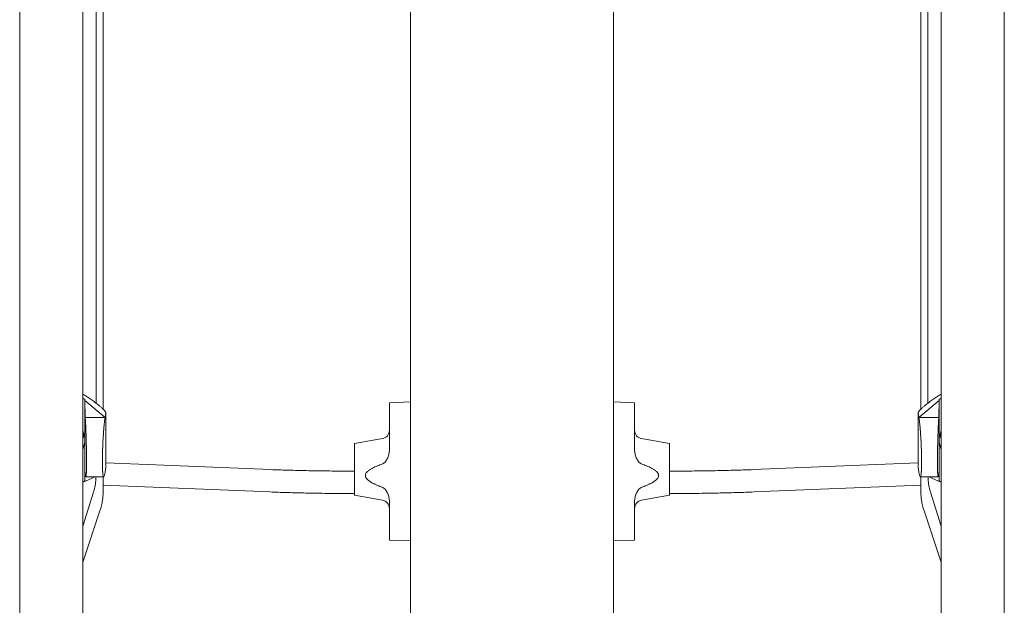
# Model space of a CAD drawing. Units: millimetres. Extents: x 1216.1 to 1224.6, y 1378.7 to 1389.4.
# Drawn here: x 1218.3 to 1219, y 1384.8 to 1385.2 of the extents above; entities that cross this region are included whole.
import ezdxf

# ---------------------------------------------------------------- set-up
doc = ezdxf.new("R2010")
doc.units = ezdxf.units.MM
doc.layers.add('apparat', color=7, linetype='Continuous')

msp = doc.modelspace()

# ---------------------------------------------------------------- linework, layer by layer
at = {"layer": 'apparat', "linetype": 'Continuous', "lineweight": 0}
for p, q in [((1218.26814, 1386.78949), (1218.26814, 1384.45695)), ((1218.31315, 1386.78949), (1218.31315, 1384.45695)), ((1218.92636, 1384.45695), (1218.92636, 1386.78949)), ((1218.97137, 1384.45695), (1218.97137, 1386.78949)), ((1218.54723, 1384.61076), (1218.54723, 1386.64802)), ((1218.69228, 1386.64802), (1218.69228, 1384.61076)), ((1218.32266, 1385.2425), (1218.32266, 1384.90481)), ((1218.32766, 1385.2425), (1218.32766, 1384.90057)), ((1218.91185, 1384.90057), (1218.91185, 1385.2425)), ((1218.91685, 1384.90481), (1218.91685, 1385.2425)), ((1218.31315, 1384.91136), (1218.31416, 1384.91072)), ((1218.31315, 1384.90838), (1218.31465, 1384.90742)), ((1218.31465, 1384.84929), (1218.31465, 1384.90742)), ((1218.31465, 1384.90742), (1218.3147, 1384.9067)), ((1218.3147, 1384.9067), (1218.31491, 1384.89458)), ((1218.3147, 1384.9067), (1218.32913, 1384.89462)), ((1218.54723, 1384.9057), (1218.53223, 1384.90514)), ((1218.70728, 1384.90514), (1218.69228, 1384.9057)), ((1218.91038, 1384.89462), (1218.92481, 1384.9067)), ((1218.9246, 1384.89458), (1218.92481, 1384.9067)), ((1218.92481, 1384.9067), (1218.92486, 1384.90742)), ((1218.92486, 1384.90742), (1218.92636, 1384.90838)), ((1218.92486, 1384.90742), (1218.92486, 1384.84929)), ((1218.92535, 1384.91072), (1218.92636, 1384.91136)), ((1218.53223, 1384.90484), (1218.53223, 1384.90392)), ((1218.70728, 1384.90392), (1218.70728, 1384.90484)), ((1218.31491, 1384.89458), (1218.3151, 1384.89193)), ((1218.31491, 1384.89458), (1218.32913, 1384.89458)), ((1218.32877, 1384.89193), (1218.32913, 1384.89458)), ((1218.32913, 1384.89462), (1218.32966, 1384.89787)), ((1218.32913, 1384.89462), (1218.32913, 1384.89458)), ((1218.32966, 1384.89787), (1218.32966, 1384.89788)), ((1218.32966, 1384.85884), (1218.32966, 1384.89787)), ((1218.90985, 1384.89788), (1218.90985, 1384.89787)), ((1218.90985, 1384.89787), (1218.91038, 1384.89462)), ((1218.90985, 1384.89787), (1218.90985, 1384.85884)), ((1218.91038, 1384.89458), (1218.91038, 1384.89462)), ((1218.91074, 1384.89193), (1218.91038, 1384.89458)), ((1218.91038, 1384.89458), (1218.9246, 1384.89458)), ((1218.92441, 1384.89193), (1218.9246, 1384.89458)), ((1218.53223, 1384.88958), (1218.53223, 1384.87155)), ((1218.70728, 1384.87155), (1218.70728, 1384.88958)), ((1218.50722, 1384.876), (1218.52727, 1384.87953)), ((1218.73229, 1384.876), (1218.71224, 1384.87953)), ((1218.50722, 1384.876), (1218.50722, 1384.85343)), ((1218.73229, 1384.85343), (1218.73229, 1384.876)), ((1218.32966, 1384.85884), (1218.32913, 1384.85552)), ((1218.44771, 1384.85735), (1218.32966, 1384.86209)), ((1218.51683, 1384.85624), (1218.51683, 1384.85624)), ((1218.72268, 1384.85624), (1218.72268, 1384.85624)), ((1218.7918, 1384.85735), (1218.90985, 1384.86209)), ((1218.91038, 1384.85552), (1218.90985, 1384.85884)), ((1218.31465, 1384.84929), (1218.31315, 1384.84833)), ((1218.3147, 1384.84875), (1218.31465, 1384.84929)), ((1218.31491, 1384.85554), (1218.3147, 1384.84875)), ((1218.32187, 1384.85211), (1218.3147, 1384.84875)), ((1218.3151, 1384.8536), (1218.31491, 1384.85554)), ((1218.31542, 1384.85211), (1218.32811, 1384.85211)), ((1218.32766, 1384.85211), (1218.32766, 1384.8408)), ((1218.32877, 1384.8536), (1218.32913, 1384.85554)), ((1218.32913, 1384.85554), (1218.32913, 1384.85552)), ((1218.32913, 1384.85552), (1218.32913, 1384.85552)), ((1218.50722, 1384.85343), (1218.50722, 1384.83898)), ((1218.73229, 1384.83898), (1218.73229, 1384.85343)), ((1218.91038, 1384.85552), (1218.91038, 1384.85554)), ((1218.91074, 1384.8536), (1218.91038, 1384.85554)), ((1218.91038, 1384.85552), (1218.91038, 1384.85552)), ((1218.92409, 1384.85211), (1218.91139, 1384.85211)), ((1218.91185, 1384.8408), (1218.91185, 1384.85211)), ((1218.92481, 1384.84875), (1218.91764, 1384.85211)), ((1218.9246, 1384.85554), (1218.92441, 1384.8536)), ((1218.92481, 1384.84875), (1218.9246, 1384.85554)), ((1218.92486, 1384.84929), (1218.92481, 1384.84875)), ((1218.92636, 1384.84833), (1218.92486, 1384.84929)), ((1218.44707, 1384.84136), (1218.32766, 1384.84615)), ((1218.79244, 1384.84136), (1218.91185, 1384.84615)), ((1218.32085, 1384.84114), (1218.31315, 1384.81691)), ((1218.50722, 1384.83898), (1218.52727, 1384.83545)), ((1218.53097, 1384.84023), (1218.53097, 1384.84023)), ((1218.70854, 1384.84023), (1218.70854, 1384.84023)), ((1218.73229, 1384.83898), (1218.71224, 1384.83545)), ((1218.91866, 1384.84114), (1218.92636, 1384.81691)), ((1218.32566, 1384.82856), (1218.31315, 1384.79119)), ((1218.53223, 1384.83444), (1218.53223, 1384.81641)), ((1218.70728, 1384.81641), (1218.70728, 1384.83444)), ((1218.91385, 1384.82856), (1218.92636, 1384.79119)), ((1218.53223, 1384.80705), (1218.54723, 1384.80642)), ((1218.70728, 1384.80705), (1218.69228, 1384.80642))]:
    msp.add_line(p, q, dxfattribs=at)
for centre, start, end in [((1218.52622, 1384.88544), 280, 0), ((1218.71329, 1384.88544), 180, 260), ((1218.52622, 1384.82954), 0, 80), ((1218.71329, 1384.82954), 100, 180)]:
    msp.add_arc(centre, 0.006, start, end, dxfattribs=at)
for centre, major_axis, start_param, end_param in [((1218.29865, 1384.87836), (0.016, 0), 0, 0.435126), ((1218.94086, 1384.87836), (-0.016, 0), -0.435126, 0), ((1218.29865, 1384.8845), (0.01551, 0), -0.361385, -0.124607), ((1218.29865, 1384.87836), (0.016, 0), -0.435126, 0), ((1218.94086, 1384.87836), (-0.016, 0), 0, 0.435126), ((1218.94086, 1384.8845), (-0.01551, 0), 0.124607, 0.361385)]:
    msp.add_ellipse(centre, major_axis=major_axis, ratio=0.97563, start_param=start_param, end_param=end_param, dxfattribs=at)
for points, weights in [([(1218.32966, 1384.89788), (1218.32935, 1384.89984), (1218.32299, 1384.9051), (1218.31416, 1384.91072)], [1, 0.812893200226, 0.812893200226, 1]), ([(1218.53223, 1384.90484), (1218.53223, 1384.90504), (1218.53223, 1384.90514), (1218.53223, 1384.90514)], [1, 0.970707817836, 0.945813124732, 0.925315920688]), ([(1218.70728, 1384.90514), (1218.70728, 1384.90514), (1218.70728, 1384.90504), (1218.70728, 1384.90484)], [0.925315920688, 0.945813124732, 0.970707817836, 1]), ([(1218.92535, 1384.91072), (1218.91652, 1384.9051), (1218.91016, 1384.89984), (1218.90985, 1384.89788)], [1, 0.812893200226, 0.812893200226, 1]), ([(1218.53223, 1384.88958), (1218.53223, 1384.89644), (1218.53223, 1384.90237), (1218.53223, 1384.90392)], [1, 0.805024846194, 0.805024846194, 1]), ([(1218.70728, 1384.90392), (1218.70728, 1384.90237), (1218.70728, 1384.89644), (1218.70728, 1384.88958)], [1, 0.805024846194, 0.805024846194, 1]), ([(1218.53223, 1384.80705), (1218.53223, 1384.80705), (1218.53223, 1384.81079), (1218.53223, 1384.81641)], [0.925332621751, 0.809424569282, 0.834313695365, 1]), ([(1218.70728, 1384.81641), (1218.70728, 1384.81079), (1218.70728, 1384.80705), (1218.70728, 1384.80705)], [1, 0.834313695365, 0.809424569282, 0.925332621751])]:
    msp.add_rational_spline(points, weights, degree=3, dxfattribs=at)
for points, knots in [([(1218.31587, 1384.86299), (1218.31587, 1384.86326), (1218.31587, 1384.86352), (1218.31587, 1384.86407), (1218.31587, 1384.86434), (1218.31587, 1384.86516), (1218.31587, 1384.8657), (1218.31586, 1384.86651), (1218.31586, 1384.86678), (1218.31585, 1384.8673), (1218.31585, 1384.86756), (1218.31584, 1384.86832), (1218.31584, 1384.86881), (1218.31583, 1384.86978), (1218.31582, 1384.87025), (1218.31581, 1384.87115), (1218.3158, 1384.87159), (1218.31578, 1384.87286), (1218.31576, 1384.87366), (1218.31573, 1384.87518), (1218.31571, 1384.87591), (1218.31568, 1384.87729), (1218.31566, 1384.87794), (1218.31561, 1384.87982), (1218.31557, 1384.88096), (1218.3155, 1384.8831), (1218.31547, 1384.8841), (1218.31541, 1384.8855), (1218.31539, 1384.88595), (1218.31536, 1384.88682), (1218.31534, 1384.88725), (1218.31525, 1384.88928), (1218.31517, 1384.8907), (1218.3151, 1384.89193)], [0.06215822, 0.06215822, 0.06215822, 0.06215822, 0.0629713, 0.0629713, 0.06378437, 0.06378437, 0.06541052, 0.06541052, 0.0662236, 0.0662236, 0.06703667, 0.06703667, 0.06866282, 0.06866282, 0.07028897, 0.07028897, 0.07191512, 0.07191512, 0.07516742, 0.07516742, 0.07841972, 0.07841972, 0.08167202, 0.08167202, 0.08817662, 0.08817662, 0.09468122, 0.09468122, 0.09793352, 0.09793352, 0.10118582, 0.10118582, 0.11419502, 0.11419502, 0.11419502, 0.11419502]), ([(1218.32877, 1384.89193), (1218.32862, 1384.8907), (1218.32847, 1384.88929), (1218.32825, 1384.88686), (1218.32818, 1384.88599), (1218.32807, 1384.88459), (1218.32803, 1384.88411), (1218.32796, 1384.88311), (1218.32792, 1384.88259), (1218.32781, 1384.88098), (1218.32774, 1384.87983), (1218.32764, 1384.87795), (1218.32761, 1384.8773), (1218.32754, 1384.87594), (1218.32751, 1384.87522), (1218.32746, 1384.87408), (1218.32744, 1384.87369), (1218.32741, 1384.87288), (1218.3274, 1384.87247), (1218.32735, 1384.87118), (1218.32732, 1384.87028), (1218.32729, 1384.86883), (1218.32727, 1384.86833), (1218.32725, 1384.86731), (1218.32724, 1384.86679), (1218.32723, 1384.86598), (1218.32723, 1384.86571), (1218.32722, 1384.86516), (1218.32722, 1384.86489), (1218.32722, 1384.86435), (1218.32721, 1384.86408), (1218.32721, 1384.86353), (1218.32721, 1384.86326), (1218.32721, 1384.86299)], [0.01043898, 0.01043898, 0.01043898, 0.01043898, 0.02326784, 0.02326784, 0.02968227, 0.02968227, 0.03288949, 0.03288949, 0.03609671, 0.03609671, 0.04251114, 0.04251114, 0.04571835, 0.04571835, 0.04892557, 0.04892557, 0.05052918, 0.05052918, 0.05213278, 0.05213278, 0.05534, 0.05534, 0.05694361, 0.05694361, 0.05854722, 0.05854722, 0.05934902, 0.05934902, 0.06015082, 0.06015082, 0.06095263, 0.06095263, 0.06175443, 0.06175443, 0.06175443, 0.06175443]), ([(1218.9123, 1384.86299), (1218.9123, 1384.86352), (1218.9123, 1384.86406), (1218.91229, 1384.86487), (1218.91229, 1384.86515), (1218.91228, 1384.86569), (1218.91228, 1384.86596), (1218.91227, 1384.86675), (1218.91226, 1384.86727), (1218.91224, 1384.86803), (1218.91224, 1384.86829), (1218.91222, 1384.86878), (1218.91222, 1384.86903), (1218.91219, 1384.87022), (1218.91216, 1384.87111), (1218.91212, 1384.87239), (1218.9121, 1384.87281), (1218.91207, 1384.87361), (1218.91206, 1384.874), (1218.91201, 1384.87514), (1218.91198, 1384.87585), (1218.91191, 1384.87722), (1218.91187, 1384.87788), (1218.91181, 1384.87914), (1218.91177, 1384.87974), (1218.9117, 1384.88091), (1218.91166, 1384.88146), (1218.91156, 1384.88308), (1218.91148, 1384.88407), (1218.91134, 1384.88595), (1218.91126, 1384.88682), (1218.91104, 1384.88927), (1218.91089, 1384.89069), (1218.91074, 1384.89193)], [0.06175443, 0.06175443, 0.06175443, 0.06175443, 0.06334678, 0.06334678, 0.06414295, 0.06414295, 0.06493913, 0.06493913, 0.06653147, 0.06653147, 0.06732765, 0.06732765, 0.06812382, 0.06812382, 0.07130852, 0.07130852, 0.07290086, 0.07290086, 0.07449321, 0.07449321, 0.0776779, 0.0776779, 0.0808626, 0.0808626, 0.08404729, 0.08404729, 0.08723199, 0.08723199, 0.09360138, 0.09360138, 0.09997077, 0.09997077, 0.11270954, 0.11270954, 0.11270954, 0.11270954]), ([(1218.92441, 1384.89193), (1218.92438, 1384.89131), (1218.92434, 1384.89064), (1218.92426, 1384.88921), (1218.92423, 1384.88845), (1218.92415, 1384.88681), (1218.92412, 1384.88594), (1218.92404, 1384.88407), (1218.92401, 1384.88307), (1218.92393, 1384.88091), (1218.9239, 1384.87975), (1218.92385, 1384.87786), (1218.92383, 1384.8772), (1218.9238, 1384.87582), (1218.92378, 1384.8751), (1218.92375, 1384.87359), (1218.92373, 1384.8728), (1218.92371, 1384.87153), (1218.9237, 1384.87109), (1218.92369, 1384.87018), (1218.92368, 1384.86972), (1218.92367, 1384.86876), (1218.92367, 1384.86827), (1218.92366, 1384.86725), (1218.92365, 1384.86673), (1218.92364, 1384.86568), (1218.92364, 1384.86515), (1218.92364, 1384.86433), (1218.92364, 1384.86406), (1218.92364, 1384.86352), (1218.92364, 1384.86325), (1218.92364, 1384.86299)], [0.01047501, 0.01047501, 0.01047501, 0.01047501, 0.01693541, 0.01693541, 0.02339581, 0.02339581, 0.02985621, 0.02985621, 0.03631661, 0.03631661, 0.04277702, 0.04277702, 0.04600722, 0.04600722, 0.04923742, 0.04923742, 0.05246762, 0.05246762, 0.05408272, 0.05408272, 0.05569782, 0.05569782, 0.05731292, 0.05731292, 0.05892802, 0.05892802, 0.06054312, 0.06054312, 0.06135067, 0.06135067, 0.06215822, 0.06215822, 0.06215822, 0.06215822]), ([(1218.53223, 1384.87155), (1218.53223, 1384.87056), (1218.53211, 1384.86959), (1218.53179, 1384.86816), (1218.53167, 1384.86769), (1218.53136, 1384.86675), (1218.53119, 1384.86629), (1218.5308, 1384.86539), (1218.53058, 1384.86495), (1218.5301, 1384.8641), (1218.52984, 1384.86369), (1218.52925, 1384.8629), (1218.52891, 1384.86252), (1218.52836, 1384.86202), (1218.52816, 1384.86186), (1218.52773, 1384.86159), (1218.52751, 1384.86147), (1218.52727, 1384.86139)], [0, 0, 0, 0, 0.00300119, 0.00300119, 0.00450179, 0.00450179, 0.00600239, 0.00600239, 0.00750298, 0.00750298, 0.00900358, 0.00900358, 0.01050418, 0.01050418, 0.01125447, 0.01125447, 0.01200477, 0.01200477, 0.01200477, 0.01200477]), ([(1218.71224, 1384.86139), (1218.712, 1384.86147), (1218.71178, 1384.86159), (1218.71136, 1384.86186), (1218.71116, 1384.86201), (1218.7106, 1384.86251), (1218.71028, 1384.86288), (1218.70968, 1384.86367), (1218.70942, 1384.86409), (1218.70893, 1384.86495), (1218.70871, 1384.86539), (1218.70832, 1384.86628), (1218.70815, 1384.86674), (1218.70785, 1384.86767), (1218.70772, 1384.86815), (1218.7074, 1384.86959), (1218.70728, 1384.87056), (1218.70728, 1384.87155)], [0, 0, 0, 0, 0.00075467, 0.00075467, 0.00150935, 0.00150935, 0.0030187, 0.0030187, 0.00452805, 0.00452805, 0.00603739, 0.00603739, 0.00754674, 0.00754674, 0.00905609, 0.00905609, 0.01207479, 0.01207479, 0.01207479, 0.01207479]), ([(1218.3151, 1384.8536), (1218.31513, 1384.85328), (1218.31517, 1384.853), (1218.31525, 1384.85255), (1218.31528, 1384.85238), (1218.31536, 1384.85215), (1218.31539, 1384.8521), (1218.31547, 1384.85213), (1218.3155, 1384.85222), (1218.31558, 1384.85257), (1218.31561, 1384.85283), (1218.31566, 1384.85342), (1218.31568, 1384.85365), (1218.31571, 1384.85419), (1218.31573, 1384.8545), (1218.31576, 1384.85522), (1218.31578, 1384.85563), (1218.3158, 1384.85635), (1218.31581, 1384.85661), (1218.31582, 1384.85718), (1218.31583, 1384.85748), (1218.31584, 1384.85813), (1218.31584, 1384.85848), (1218.31585, 1384.85924), (1218.31586, 1384.85965), (1218.31587, 1384.86051), (1218.31587, 1384.86097), (1218.31587, 1384.8617), (1218.31587, 1384.86196), (1218.31587, 1384.86247), (1218.31587, 1384.86273), (1218.31587, 1384.86299)], [0.01047501, 0.01047501, 0.01047501, 0.01047501, 0.01693541, 0.01693541, 0.02339581, 0.02339581, 0.02985621, 0.02985621, 0.03631661, 0.03631661, 0.04277702, 0.04277702, 0.04600722, 0.04600722, 0.04923742, 0.04923742, 0.05246762, 0.05246762, 0.05408272, 0.05408272, 0.05569782, 0.05569782, 0.05731292, 0.05731292, 0.05892802, 0.05892802, 0.06054312, 0.06054312, 0.06135067, 0.06135067, 0.06215822, 0.06215822, 0.06215822, 0.06215822]), ([(1218.32721, 1384.86299), (1218.32721, 1384.86246), (1218.32721, 1384.86195), (1218.32722, 1384.86121), (1218.32722, 1384.86097), (1218.32723, 1384.86051), (1218.32723, 1384.86028), (1218.32724, 1384.85963), (1218.32725, 1384.85922), (1218.32727, 1384.85865), (1218.32727, 1384.85847), (1218.32729, 1384.85812), (1218.32729, 1384.85795), (1218.32732, 1384.85713), (1218.32735, 1384.85658), (1218.32739, 1384.85586), (1218.32741, 1384.85563), (1218.32744, 1384.85522), (1218.32745, 1384.85502), (1218.3275, 1384.85449), (1218.32753, 1384.85418), (1218.3276, 1384.85365), (1218.32764, 1384.85342), (1218.3277, 1384.85303), (1218.32774, 1384.85286), (1218.32781, 1384.85259), (1218.32785, 1384.85248), (1218.32795, 1384.85222), (1218.32803, 1384.85213), (1218.32817, 1384.8521), (1218.32825, 1384.85215), (1218.32847, 1384.8525), (1218.32862, 1384.85296), (1218.32877, 1384.8536)], [0.06175443, 0.06175443, 0.06175443, 0.06175443, 0.06334678, 0.06334678, 0.06414295, 0.06414295, 0.06493913, 0.06493913, 0.06653147, 0.06653147, 0.06732765, 0.06732765, 0.06812382, 0.06812382, 0.07130852, 0.07130852, 0.07290086, 0.07290086, 0.07449321, 0.07449321, 0.0776779, 0.0776779, 0.0808626, 0.0808626, 0.08404729, 0.08404729, 0.08723199, 0.08723199, 0.09360138, 0.09360138, 0.09997077, 0.09997077, 0.11270954, 0.11270954, 0.11270954, 0.11270954]), ([(1218.91074, 1384.8536), (1218.91089, 1384.85296), (1218.91104, 1384.8525), (1218.91126, 1384.85216), (1218.91133, 1384.8521), (1218.91144, 1384.85212), (1218.91148, 1384.85214), (1218.91155, 1384.85223), (1218.91159, 1384.8523), (1218.9117, 1384.85256), (1218.91177, 1384.85282), (1218.91187, 1384.85339), (1218.9119, 1384.85362), (1218.91197, 1384.85414), (1218.912, 1384.85445), (1218.91205, 1384.85498), (1218.91207, 1384.85517), (1218.9121, 1384.85559), (1218.91211, 1384.85582), (1218.91216, 1384.85654), (1218.91219, 1384.85709), (1218.91222, 1384.85808), (1218.91224, 1384.85843), (1218.91226, 1384.85919), (1218.91227, 1384.8596), (1218.91228, 1384.86026), (1218.91228, 1384.86049), (1218.91229, 1384.86096), (1218.91229, 1384.8612), (1218.91229, 1384.86169), (1218.9123, 1384.86194), (1218.9123, 1384.86246), (1218.9123, 1384.86272), (1218.9123, 1384.86299)], [0.01043898, 0.01043898, 0.01043898, 0.01043898, 0.02326784, 0.02326784, 0.02968227, 0.02968227, 0.03288949, 0.03288949, 0.03609671, 0.03609671, 0.04251114, 0.04251114, 0.04571835, 0.04571835, 0.04892557, 0.04892557, 0.05052918, 0.05052918, 0.05213278, 0.05213278, 0.05534, 0.05534, 0.05694361, 0.05694361, 0.05854722, 0.05854722, 0.05934902, 0.05934902, 0.06015082, 0.06015082, 0.06095263, 0.06095263, 0.06175443, 0.06175443, 0.06175443, 0.06175443]), ([(1218.92364, 1384.86299), (1218.92364, 1384.86273), (1218.92364, 1384.86246), (1218.92364, 1384.86195), (1218.92364, 1384.86169), (1218.92364, 1384.86095), (1218.92364, 1384.86049), (1218.92365, 1384.85983), (1218.92365, 1384.85961), (1218.92366, 1384.8592), (1218.92366, 1384.85901), (1218.92367, 1384.85844), (1218.92367, 1384.85809), (1218.92368, 1384.85744), (1218.92369, 1384.85713), (1218.9237, 1384.85657), (1218.92371, 1384.85631), (1218.92373, 1384.85559), (1218.92375, 1384.85518), (1218.92378, 1384.85446), (1218.9238, 1384.85415), (1218.92383, 1384.85362), (1218.92385, 1384.8534), (1218.9239, 1384.85282), (1218.92394, 1384.85256), (1218.92401, 1384.85221), (1218.92404, 1384.85213), (1218.9241, 1384.85211), (1218.92412, 1384.85212), (1218.92415, 1384.85217), (1218.92417, 1384.85221), (1218.92426, 1384.8525), (1218.92434, 1384.85296), (1218.92441, 1384.8536)], [0.06215822, 0.06215822, 0.06215822, 0.06215822, 0.0629713, 0.0629713, 0.06378437, 0.06378437, 0.06541052, 0.06541052, 0.0662236, 0.0662236, 0.06703667, 0.06703667, 0.06866282, 0.06866282, 0.07028897, 0.07028897, 0.07191512, 0.07191512, 0.07516742, 0.07516742, 0.07841972, 0.07841972, 0.08167202, 0.08167202, 0.08817662, 0.08817662, 0.09468122, 0.09468122, 0.09793352, 0.09793352, 0.10118582, 0.10118582, 0.11419502, 0.11419502, 0.11419502, 0.11419502]), ([(1218.50722, 1384.85624), (1218.5042, 1384.85625), (1218.5012, 1384.85626), (1218.49358, 1384.85632), (1218.48898, 1384.85636), (1218.47999, 1384.85648), (1218.47559, 1384.85656), (1218.46705, 1384.85674), (1218.46293, 1384.85685), (1218.45503, 1384.85708), (1218.45126, 1384.85721), (1218.44771, 1384.85735)], [4.7625995, 4.7625995, 4.7625995, 4.7625995, 4.8534062, 4.8534062, 4.9944234, 4.9944234, 5.1354406, 5.1354406, 5.2764578, 5.2764578, 5.417475, 5.417475, 5.417475, 5.417475]), ([(1218.52727, 1384.86139), (1218.52605, 1384.86096), (1218.52484, 1384.8605), (1218.52247, 1384.85952), (1218.5213, 1384.859), (1218.5196, 1384.85811), (1218.51904, 1384.8578), (1218.51823, 1384.85729), (1218.51796, 1384.85711), (1218.51744, 1384.85673), (1218.51718, 1384.85654), (1218.51669, 1384.85612), (1218.51645, 1384.8559), (1218.51601, 1384.85544), (1218.51581, 1384.8552), (1218.51545, 1384.85466), (1218.51529, 1384.85437), (1218.51513, 1384.85392), (1218.51509, 1384.85376), (1218.51504, 1384.85345), (1218.51502, 1384.85329), (1218.51502, 1384.85313)], [0.0059664, 0.0059664, 0.0059664, 0.0059664, 0.00985198, 0.00985198, 0.01373755, 0.01373755, 0.01568034, 0.01568034, 0.01665173, 0.01665173, 0.01762312, 0.01762312, 0.01859452, 0.01859452, 0.01956591, 0.01956591, 0.0205373, 0.0205373, 0.021023, 0.021023, 0.0215087, 0.0215087, 0.0215087, 0.0215087]), ([(1218.72449, 1384.85313), (1218.72449, 1384.85329), (1218.72447, 1384.85345), (1218.72442, 1384.85377), (1218.72438, 1384.85392), (1218.72427, 1384.85422), (1218.7242, 1384.85437), (1218.72406, 1384.85466), (1218.72397, 1384.85479), (1218.72371, 1384.85519), (1218.7235, 1384.85544), (1218.72306, 1384.85591), (1218.72282, 1384.85612), (1218.72208, 1384.85674), (1218.72156, 1384.85711), (1218.72047, 1384.85779), (1218.71991, 1384.85811), (1218.7182, 1384.85901), (1218.71703, 1384.85953), (1218.71466, 1384.86051), (1218.71345, 1384.86096), (1218.71224, 1384.86139)], [0.0215087, 0.0215087, 0.0215087, 0.0215087, 0.02199305, 0.02199305, 0.0224774, 0.0224774, 0.02296175, 0.02296175, 0.0234461, 0.0234461, 0.0244148, 0.0244148, 0.0253835, 0.0253835, 0.0273209, 0.0273209, 0.0292583, 0.0292583, 0.0331331, 0.0331331, 0.03700791, 0.03700791, 0.03700791, 0.03700791]), ([(1218.73229, 1384.85624), (1218.73531, 1384.85625), (1218.73831, 1384.85626), (1218.74593, 1384.85632), (1218.75053, 1384.85636), (1218.75952, 1384.85648), (1218.76392, 1384.85656), (1218.77246, 1384.85674), (1218.77658, 1384.85685), (1218.78448, 1384.85708), (1218.78825, 1384.85721), (1218.7918, 1384.85735)], [1.6210068, 1.6210068, 1.6210068, 1.6210068, 1.7118135, 1.7118135, 1.8528307, 1.8528307, 1.9938479, 1.9938479, 2.1348651, 2.1348651, 2.2758823, 2.2758823, 2.2758823, 2.2758823]), ([(1218.32085, 1384.84114), (1218.32109, 1384.84189), (1218.3213, 1384.84266), (1218.32169, 1384.84419), (1218.32186, 1384.84496), (1218.32215, 1384.84651), (1218.32227, 1384.84729), (1218.32246, 1384.84886), (1218.32253, 1384.84965), (1218.32262, 1384.85099), (1218.32264, 1384.85155), (1218.32265, 1384.85211)], [2.841202, 2.841202, 2.841202, 2.841202, 2.9012801, 2.9012801, 2.9613583, 2.9613583, 3.0214364, 3.0214364, 3.0815145, 3.0815145, 3.1240483, 3.1240483, 3.1240483, 3.1240483]), ([(1218.51502, 1384.85313), (1218.51502, 1384.85297), (1218.51504, 1384.85281), (1218.51509, 1384.85249), (1218.51513, 1384.85233), (1218.51524, 1384.85203), (1218.51531, 1384.85188), (1218.51545, 1384.85159), (1218.51554, 1384.85146), (1218.5158, 1384.85105), (1218.51601, 1384.8508), (1218.51645, 1384.85033), (1218.51669, 1384.85011), (1218.51743, 1384.84948), (1218.51795, 1384.8491), (1218.51904, 1384.8484), (1218.5196, 1384.84807), (1218.52131, 1384.84715), (1218.52248, 1384.84661), (1218.52485, 1384.8456), (1218.52606, 1384.84513), (1218.52727, 1384.84468)], [0.0215087, 0.0215087, 0.0215087, 0.0215087, 0.02199305, 0.02199305, 0.0224774, 0.0224774, 0.02296175, 0.02296175, 0.0234461, 0.0234461, 0.0244148, 0.0244148, 0.0253835, 0.0253835, 0.0273209, 0.0273209, 0.0292583, 0.0292583, 0.0331331, 0.0331331, 0.03700791, 0.03700791, 0.03700791, 0.03700791]), ([(1218.71224, 1384.84468), (1218.71346, 1384.84513), (1218.71467, 1384.8456), (1218.71704, 1384.84662), (1218.71821, 1384.84716), (1218.71991, 1384.84807), (1218.72047, 1384.8484), (1218.72128, 1384.84892), (1218.72155, 1384.8491), (1218.72207, 1384.84948), (1218.72233, 1384.84969), (1218.72282, 1384.85011), (1218.72306, 1384.85033), (1218.7235, 1384.8508), (1218.7237, 1384.85105), (1218.72406, 1384.85159), (1218.72422, 1384.85188), (1218.72438, 1384.85234), (1218.72442, 1384.85249), (1218.72447, 1384.85281), (1218.72449, 1384.85297), (1218.72449, 1384.85313)], [0.0059664, 0.0059664, 0.0059664, 0.0059664, 0.00985198, 0.00985198, 0.01373755, 0.01373755, 0.01568034, 0.01568034, 0.01665173, 0.01665173, 0.01762312, 0.01762312, 0.01859452, 0.01859452, 0.01956591, 0.01956591, 0.0205373, 0.0205373, 0.021023, 0.021023, 0.0215087, 0.0215087, 0.0215087, 0.0215087]), ([(1218.91686, 1384.85211), (1218.91687, 1384.85155), (1218.91689, 1384.85099), (1218.91698, 1384.84965), (1218.91705, 1384.84886), (1218.91724, 1384.84729), (1218.91736, 1384.84651), (1218.91765, 1384.84496), (1218.91782, 1384.84419), (1218.91821, 1384.84266), (1218.91842, 1384.84189), (1218.91866, 1384.84114)], [0.0175443, 0.0175443, 0.0175443, 0.0175443, 0.0600781, 0.0600781, 0.1201563, 0.1201563, 0.1802344, 0.1802344, 0.2403125, 0.2403125, 0.3003906, 0.3003906, 0.3003906, 0.3003906]), ([(1218.52727, 1384.84468), (1218.52751, 1384.84459), (1218.52773, 1384.84447), (1218.52815, 1384.8442), (1218.52835, 1384.84404), (1218.52891, 1384.84353), (1218.52923, 1384.84315), (1218.52983, 1384.84236), (1218.53009, 1384.84193), (1218.53058, 1384.84107), (1218.5308, 1384.84063), (1218.53119, 1384.83972), (1218.53136, 1384.83926), (1218.53166, 1384.83833), (1218.53179, 1384.83785), (1218.53211, 1384.8364), (1218.53223, 1384.83543), (1218.53223, 1384.83444)], [0, 0, 0, 0, 0.00075467, 0.00075467, 0.00150935, 0.00150935, 0.0030187, 0.0030187, 0.00452805, 0.00452805, 0.00603739, 0.00603739, 0.00754674, 0.00754674, 0.00905609, 0.00905609, 0.01207479, 0.01207479, 0.01207479, 0.01207479]), ([(1218.70728, 1384.83444), (1218.70728, 1384.83543), (1218.7074, 1384.8364), (1218.70772, 1384.83784), (1218.70784, 1384.83831), (1218.70815, 1384.83925), (1218.70832, 1384.83972), (1218.70871, 1384.84062), (1218.70893, 1384.84106), (1218.70941, 1384.84192), (1218.70967, 1384.84234), (1218.71026, 1384.84314), (1218.7106, 1384.84352), (1218.71115, 1384.84403), (1218.71135, 1384.84419), (1218.71178, 1384.84447), (1218.712, 1384.84459), (1218.71224, 1384.84468)], [0, 0, 0, 0, 0.00300119, 0.00300119, 0.00450179, 0.00450179, 0.00600239, 0.00600239, 0.00750298, 0.00750298, 0.00900358, 0.00900358, 0.01050418, 0.01050418, 0.01125447, 0.01125447, 0.01200477, 0.01200477, 0.01200477, 0.01200477]), ([(1218.32566, 1384.82856), (1218.32592, 1384.82935), (1218.32616, 1384.83014), (1218.32659, 1384.83175), (1218.32677, 1384.83256), (1218.32709, 1384.83419), (1218.32723, 1384.83501), (1218.32744, 1384.83665), (1218.32752, 1384.83748), (1218.32763, 1384.83914), (1218.32766, 1384.83997), (1218.32766, 1384.8408)], [2.8259149, 2.8259149, 2.8259149, 2.8259149, 2.8890504, 2.8890504, 2.952186, 2.952186, 3.0153216, 3.0153216, 3.0784571, 3.0784571, 3.1415927, 3.1415927, 3.1415927, 3.1415927]), ([(1218.50722, 1384.84024), (1218.50417, 1384.84025), (1218.50113, 1384.84026), (1218.49343, 1384.84031), (1218.4888, 1384.84036), (1218.47973, 1384.84048), (1218.47529, 1384.84056), (1218.46667, 1384.84074), (1218.4625, 1384.84085), (1218.4545, 1384.84109), (1218.45068, 1384.84122), (1218.44707, 1384.84136)], [4.7622217, 4.7622217, 4.7622217, 4.7622217, 4.8534062, 4.8534062, 4.9944234, 4.9944234, 5.1354406, 5.1354406, 5.2764578, 5.2764578, 5.417475, 5.417475, 5.417475, 5.417475]), ([(1218.73229, 1384.84024), (1218.73534, 1384.84025), (1218.73838, 1384.84026), (1218.74608, 1384.84031), (1218.75071, 1384.84036), (1218.75978, 1384.84048), (1218.76422, 1384.84056), (1218.77284, 1384.84074), (1218.77701, 1384.84085), (1218.78501, 1384.84109), (1218.78883, 1384.84122), (1218.79244, 1384.84136)], [1.620629, 1.620629, 1.620629, 1.620629, 1.7118135, 1.7118135, 1.8528307, 1.8528307, 1.9938479, 1.9938479, 2.1348651, 2.1348651, 2.2758823, 2.2758823, 2.2758823, 2.2758823]), ([(1218.91185, 1384.8408), (1218.91185, 1384.83997), (1218.91188, 1384.83914), (1218.91199, 1384.83748), (1218.91207, 1384.83665), (1218.91228, 1384.83501), (1218.91242, 1384.83419), (1218.91274, 1384.83256), (1218.91292, 1384.83175), (1218.91335, 1384.83014), (1218.91359, 1384.82935), (1218.91385, 1384.82856)], [0, 0, 0, 0, 0.0631356, 0.0631356, 0.1262711, 0.1262711, 0.1894067, 0.1894067, 0.2525422, 0.2525422, 0.3156778, 0.3156778, 0.3156778, 0.3156778])]:
    msp.add_open_spline(points, degree=3, knots=knots, dxfattribs=at)

doc.saveas('drawing.dxf')
